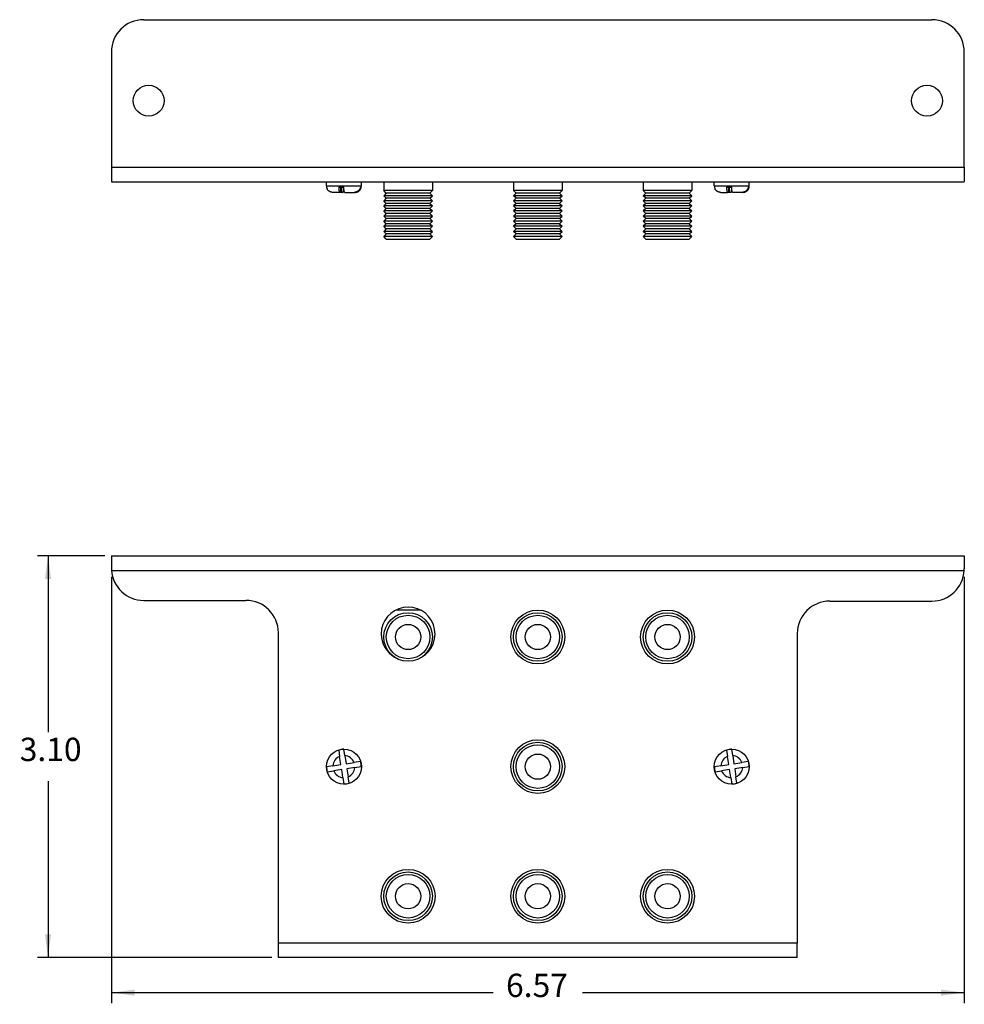
# Model space of a CAD drawing. Units: inches. Extents: x -10.8 to 10.9, y -5 to 6.2.
# Drawn here: x -10.8 to -3.6, y -3.3 to 4.3 of the extents above; entities that cross this region are included whole.
import ezdxf

# ---------------------------------------------------------------- set-up
doc = ezdxf.new("R2010")
doc.units = ezdxf.units.IN
doc.header["$MEASUREMENT"] = 0
doc.layers.add('1', color=7, linetype='Continuous')
doc.styles.add('CONVERTER_11', font='txt.shx', dxfattribs={"width": 0.9})
doc.dimstyles.new('ME10_DIM_10', dxfattribs={"dimtxt": 0.18, "dimasz": 0.18, "dimexe": 0.079921, "dimexo": 0.05, "dimgap": 0.1, "dimtad": 0, "dimtih": 1, "dimtoh": 1, "dimzin": 4, "dimdsep": 46, "dimtxsty": 'CONVERTER_11', "dimsah": 1, "dimcen": 0.09, "dimclrd": 140, "dimclre": 140, "dimclrt": 4, "dimadec": 0, "dimazin": 0, "dimtfac": 1, "dimtdec": 4, "dimtmove": 0, "dimatfit": 3, "dimfxl": 1, "dimtolj": 1, "dimtzin": 0, "dimarcsym": 0})
doc.dimstyles.new('ME10_DIM_11', dxfattribs={"dimtxt": 0.18, "dimasz": 0.18, "dimexe": 0.079921, "dimexo": 0.05, "dimgap": 0.1, "dimtad": 0, "dimtih": 1, "dimtoh": 1, "dimzin": 4, "dimdsep": 46, "dimtxsty": 'CONVERTER_11', "dimsah": 1, "dimcen": 0.09, "dimclrd": 140, "dimclre": 140, "dimclrt": 4, "dimadec": 0, "dimazin": 0, "dimtfac": 1, "dimtdec": 4, "dimtmove": 0, "dimatfit": 3, "dimfxl": 1, "dimtolj": 1, "dimtzin": 0, "dimarcsym": 0})

# ---------------------------------------------------------------- blocks, each defined once
blk = doc.blocks.new('6_SCREW__17', base_point=(-8.474, -1.5818))
at = {"color": 7, "linetype": 'Continuous'}
for p, q in [((-8.3791, -1.319), (-8.3715, -1.3683)), ((-8.3319, -1.3621), (-8.3396, -1.3128)), ((-8.3319, -1.3621), (-8.3223, -1.424)), ((-8.4237, -1.4398), (-8.473, -1.4474)), ((-8.4237, -1.4398), (-8.3618, -1.4301)), ((-8.3618, -1.4301), (-8.3715, -1.3683)), ((-8.3223, -1.424), (-8.2605, -1.4144)), ((-8.2112, -1.4067), (-8.2605, -1.4144)), ((-8.4668, -1.487), (-8.4176, -1.4793)), ((-8.3557, -1.4697), (-8.4176, -1.4793)), ((-8.3461, -1.5315), (-8.3557, -1.4697)), ((-8.2543, -1.4539), (-8.3162, -1.4635)), ((-8.3162, -1.4635), (-8.3065, -1.5254)), ((-8.2543, -1.4539), (-8.205, -1.4462)), ((-8.3461, -1.5315), (-8.3384, -1.5808)), ((-8.2989, -1.5747), (-8.3065, -1.5254))]:
    blk.add_line(p, q, dxfattribs=at)
blk.add_circle((-8.339, -1.4468), 0.135, dxfattribs=at)
for start, end in [(90.26105, 107.42973), (0.26105, 17.42973), (-179.73895, -162.57027), (-89.73895, -72.57027)]:
    blk.add_arc((-8.339, -1.4468), 0.134, start, end, dxfattribs=at)
at = {"color": 124, "linetype": 'Continuous'}
for start, end in [(22.45435, 85.23643), (112.45435, 175.23643), (-157.54565, -94.76357), (-67.54565, -4.76357)]:
    blk.add_arc((-8.339, -1.4468), 0.085, start, end, dxfattribs=at)
blk = doc.blocks.new('6_Screw_Assy_2__18', base_point=(-8.474, -1.5818))
blk.add_blockref('6_SCREW__17', (-8.474, -1.5818))
blk = doc.blocks.new('6_SCREW__19', base_point=(-5.484, -1.5818))
at = {"color": 7, "linetype": 'Continuous'}
for p, q in [((-5.3891, -1.319), (-5.3815, -1.3683)), ((-5.3419, -1.3621), (-5.3496, -1.3128)), ((-5.3419, -1.3621), (-5.3323, -1.424)), ((-5.4337, -1.4398), (-5.483, -1.4474)), ((-5.4337, -1.4398), (-5.3718, -1.4301)), ((-5.3718, -1.4301), (-5.3815, -1.3683)), ((-5.3323, -1.424), (-5.2705, -1.4144)), ((-5.2212, -1.4067), (-5.2705, -1.4144)), ((-5.4768, -1.487), (-5.4276, -1.4793)), ((-5.3657, -1.4697), (-5.4276, -1.4793)), ((-5.3561, -1.5315), (-5.3657, -1.4697)), ((-5.2643, -1.4539), (-5.3262, -1.4635)), ((-5.3262, -1.4635), (-5.3165, -1.5254)), ((-5.2643, -1.4539), (-5.215, -1.4462)), ((-5.3561, -1.5315), (-5.3484, -1.5808)), ((-5.3089, -1.5747), (-5.3165, -1.5254))]:
    blk.add_line(p, q, dxfattribs=at)
blk.add_circle((-5.349, -1.4468), 0.135, dxfattribs=at)
for start, end in [(90.26105, 107.42973), (0.26105, 17.42973), (-179.73895, -162.57027), (-89.73895, -72.57027)]:
    blk.add_arc((-5.349, -1.4468), 0.134, start, end, dxfattribs=at)
at = {"color": 124, "linetype": 'Continuous'}
for start, end in [(22.45435, 85.23643), (112.45435, 175.23643), (-157.54565, -94.76357), (-67.54565, -4.76357)]:
    blk.add_arc((-5.349, -1.4468), 0.085, start, end, dxfattribs=at)
blk = doc.blocks.new('6_Screw_Assy_1__20', base_point=(-5.484, -1.5818))
blk.add_blockref('6_SCREW__19', (-5.484, -1.5818))
blk = doc.blocks.new('6_Way_Splitter_Bracket__21', base_point=(-10.1315, -2.9201))
at = {"color": 7, "linetype": 'Continuous'}
for p, q in [((-10.1315, 0.1799), (-10.1315, 0.0856)), ((-10.1315, 0.1799), (-3.5565, 0.1799)), ((-3.5565, 0.1799), (-3.5565, 0.0799)), ((-9.8815, -0.1644), (-9.094, -0.1644)), ((-4.594, -0.1701), (-3.8065, -0.1701)), ((-8.844, -2.8076), (-8.844, -0.4144)), ((-4.844, -0.4201), (-4.844, -2.8076)), ((-8.844, -2.9201), (-8.844, -2.8076)), ((-4.844, -2.9201), (-4.844, -2.8076)), ((-4.844, -2.9201), (-8.844, -2.9201))]:
    blk.add_line(p, q, dxfattribs=at)
at = {"color": 124, "linetype": 'Continuous'}
for p, q in [((-10.1308, 0.0674), (-3.5568, 0.0674)), ((-4.844, -2.8076), (-8.844, -2.8076))]:
    blk.add_line(p, q, dxfattribs=at)
at = {"color": 7, "linetype": 'Continuous'}
for centre in [(-6.844, -0.4468), (-5.844, -0.4468), (-6.844, -1.4468), (-7.844, -2.4468), (-6.844, -2.4468), (-5.844, -2.4468)]:
    blk.add_circle(centre, 0.2075, dxfattribs=at)
for centre, radius, start, end in [((-9.8815, 0.0856), 0.25, -180, -175.83893), ((-3.8065, 0.0799), 0.25, -2.86598, 0), ((-9.8815, 0.0856), 0.25, -175.83893, -90), ((-3.8065, 0.0799), 0.25, -90, -2.86598), ((-9.094, -0.4144), 0.25, 0, 90), ((-7.844, -0.4233), 0.2075, -60.07455, 180), ((-4.594, -0.4201), 0.25, 90, 180), ((-7.844, -0.4233), 0.2075, 180, -119.92545)]:
    blk.add_arc(centre, radius, start, end, dxfattribs=at)
blk = doc.blocks.new('6_Way_Splitter__22', base_point=(-8.0315, -2.6343))
at = {"color": 124, "linetype": 'Continuous'}
blk.add_line((-7.7484, -0.2392), (-7.9396, -0.2392), dxfattribs=at)
at = {"color": 7, "linetype": 'Continuous'}
for centre, radius in [((-7.844, -0.4468), 0.1875), ((-7.844, -0.4468), 0.1678), ((-6.844, -0.4468), 0.1875), ((-6.844, -0.4468), 0.1678), ((-5.844, -0.4468), 0.1875), ((-5.844, -0.4468), 0.1678), ((-7.844, -0.4468), 0.0974), ((-6.844, -0.4468), 0.0974), ((-5.844, -0.4468), 0.0974), ((-6.844, -1.4468), 0.1875), ((-6.844, -1.4468), 0.1678), ((-6.844, -1.4468), 0.0974), ((-7.844, -2.4468), 0.1875), ((-6.844, -2.4468), 0.1875), ((-5.844, -2.4468), 0.1875), ((-7.844, -2.4468), 0.1678), ((-7.844, -2.4468), 0.0974), ((-6.844, -2.4468), 0.1678), ((-6.844, -2.4468), 0.0974), ((-5.844, -2.4468), 0.1678), ((-5.844, -2.4468), 0.0974)]:
    blk.add_circle(centre, radius, dxfattribs=at)
blk = doc.blocks.new('58320a8__23', base_point=(-10.1315, -2.9201))
for name, p in [('6_Way_Splitter_Bracket__21', (-10.1315, -2.9201)), ('6_Way_Splitter__22', (-8.0315, -2.6343)), ('6_Screw_Assy_2__18', (-8.474, -1.5818)), ('6_Screw_Assy_1__20', (-5.484, -1.5818))]:
    blk.add_blockref(name, p)
blk = doc.blocks.new('*D51')
at = {"layer": '1', "color": 140, "linetype": 'Continuous'}
for p, q in [((-10.1815, 0.1799), (-10.6996, 0.1799)), ((-10.6197, 0.1799), (-10.6197, -1.1801)), ((-10.6197, -1.5601), (-10.6197, -2.9201)), ((-8.894, -2.9201), (-10.6996, -2.9201))]:
    blk.add_line(p, q, dxfattribs=at)
at = {"layer": '1', "color": 140}
for points in [[(-10.596, -0.0001), (-10.6434, -0.0001), (-10.6197, 0.1799)], [(-10.6434, -2.7401), (-10.596, -2.7401), (-10.6197, -2.9201)]]:
    blk.add_solid(points, dxfattribs=at)
at = {"layer": '1', "color": 4, "insert": (-10.8379, -1.4601), "char_height": 0.18, "attachment_point": 7, "rotation": 0.00014, "line_spacing_factor": 0.60024, "style": 'CONVERTER_11'}
blk.add_mtext('3.10', dxfattribs=at)
blk = doc.blocks.new('*D52')
at = {"layer": '1', "color": 140, "linetype": 'Continuous'}
for p, q in [((-10.1308, 0.0174), (-10.1308, -3.27)), ((-3.5568, 0.0174), (-3.5568, -3.27)), ((-10.1308, -3.1901), (-7.1891, -3.1901)), ((-6.4986, -3.1901), (-3.5568, -3.1901))]:
    blk.add_line(p, q, dxfattribs=at)
at = {"layer": '1', "color": 140}
for points in [[(-9.9508, -3.1664), (-9.9508, -3.2138), (-10.1308, -3.1901)], [(-3.7368, -3.2138), (-3.7368, -3.1664), (-3.5568, -3.1901)]]:
    blk.add_solid(points, dxfattribs=at)
at = {"layer": '1', "color": 4, "insert": (-7.0891, -3.2801), "char_height": 0.18, "attachment_point": 7, "rotation": 0.00014, "line_spacing_factor": 0.60024, "style": 'CONVERTER_11'}
blk.add_mtext('6.57', dxfattribs=at)
blk = doc.blocks.new('6_SCREW__24', base_point=(-8.474, 2.9829))
at = {"color": 7, "linetype": 'Continuous'}
for p, q in [((-8.474, 3.0329), (-8.474, 3.0649)), ((-8.474, 3.0649), (-8.408, 3.0649)), ((-8.408, 3.0649), (-8.27, 3.0649)), ((-8.27, 3.0649), (-8.2056, 3.0649)), ((-8.2056, 3.0649), (-8.204, 3.0649)), ((-8.204, 3.0329), (-8.204, 3.0649)), ((-8.3715, 2.9829), (-8.4237, 2.9829)), ((-8.3791, 3.0229), (-8.3618, 3.0229)), ((-8.3618, 2.9829), (-8.3715, 2.9829)), ((-8.3618, 2.9829), (-8.3618, 3.0229)), ((-8.3618, 3.0229), (-8.3557, 3.0229)), ((-8.3557, 2.9829), (-8.3618, 2.9829)), ((-8.3557, 2.9829), (-8.3557, 3.0229)), ((-8.3557, 3.0229), (-8.3396, 3.0229)), ((-8.3461, 2.9829), (-8.3557, 2.9829)), ((-8.3319, 2.9829), (-8.2605, 2.9829)), ((-8.2543, 2.9829), (-8.2605, 2.9829)), ((-8.2112, 3.0229), (-8.205, 3.0229))]:
    blk.add_line(p, q, dxfattribs=at)
at = {"color": 124, "linetype": 'Continuous'}
for p, q in [((-8.474, 3.0329), (-8.2056, 3.0329)), ((-8.2056, 3.0329), (-8.204, 3.0329))]:
    blk.add_line(p, q, dxfattribs=at)
at = {"color": 7, "linetype": 'Continuous'}
for centre, start, end in [((-8.424, 3.0329), 180, -154.33077), ((-8.254, 3.0329), -25.66923, 0)]:
    blk.add_arc(centre, 0.05, start, end, dxfattribs=at)
for points, knots in [([(-8.4237, 2.9829), (-8.4243, 2.9829), (-8.4255, 2.9829), (-8.429, 2.9831), (-8.4336, 2.9837), (-8.4396, 2.9853), (-8.4451, 2.9874), (-8.4503, 2.9902), (-8.4553, 2.9938), (-8.4601, 2.998), (-8.4642, 3.0029), (-8.4668, 3.0069), (-8.4683, 3.0096), (-8.4688, 3.0107), (-8.4691, 3.0112)], [0, 0, 0, 0, 0.00181504, 0.00362697, 0.01039009, 0.01587864, 0.02200345, 0.02810831, 0.03358987, 0.04038574, 0.04721505, 0.0527133, 0.05454825, 0.05638303, 0.05638303, 0.05638303, 0.05638303]), ([(-8.3791, 3.0229), (-8.3791, 3.0214), (-8.379, 3.0182), (-8.3787, 3.0134), (-8.3783, 3.0082), (-8.3778, 3.0029), (-8.3771, 2.9981), (-8.3764, 2.9937), (-8.3755, 2.9898), (-8.3744, 2.9863), (-8.3734, 2.9842), (-8.3724, 2.9831), (-8.3718, 2.9829), (-8.3715, 2.9829)], [0, 0, 0, 0, 0.00440226, 0.00948961, 0.01443292, 0.02016038, 0.0253247, 0.02902774, 0.03370384, 0.03731126, 0.03983686, 0.04079972, 0.04167112, 0.04167112, 0.04167112, 0.04167112]), ([(-8.3461, 2.9829), (-8.3458, 2.9829), (-8.3452, 2.9831), (-8.3442, 2.9842), (-8.3431, 2.9863), (-8.342, 2.9898), (-8.3409, 2.9951), (-8.3398, 3.0023), (-8.3393, 3.0081), (-8.339, 3.0112)], [0, 0, 0, 0, 0.00087139, 0.00183426, 0.00435986, 0.00796728, 0.01264337, 0.02059631, 0.02999402, 0.02999402, 0.02999402, 0.02999402]), ([(-8.3319, 2.9829), (-8.3322, 2.9829), (-8.3328, 2.9831), (-8.3337, 2.984), (-8.3345, 2.9856), (-8.3354, 2.9877), (-8.3362, 2.9905), (-8.337, 2.9946), (-8.3379, 2.9999), (-8.3386, 3.0064), (-8.3391, 3.0124), (-8.3394, 3.018), (-8.3396, 3.0211), (-8.3396, 3.0229)], [0, 0, 0, 0, 0.00080206, 0.00183547, 0.00382375, 0.00599771, 0.00866697, 0.01264889, 0.0183711, 0.024925, 0.03218644, 0.03644373, 0.04167604, 0.04167604, 0.04167604, 0.04167604]), ([(-8.2112, 3.0229), (-8.2115, 3.0213), (-8.2123, 3.018), (-8.2143, 3.0128), (-8.2168, 3.0076), (-8.2203, 3.0025), (-8.2241, 2.998), (-8.2288, 2.9938), (-8.2338, 2.9902), (-8.2394, 2.9873), (-8.2449, 2.9851), (-8.2503, 2.9838), (-8.2554, 2.983), (-8.2587, 2.9829), (-8.2605, 2.9829)], [0, 0, 0, 0, 0.00496762, 0.00993559, 0.01674952, 0.02222792, 0.02833788, 0.034455, 0.04122147, 0.04669344, 0.05340729, 0.05886745, 0.06338085, 0.0687079, 0.0687079, 0.0687079, 0.0687079]), ([(-8.2543, 2.9829), (-8.2537, 2.9829), (-8.2525, 2.9829), (-8.249, 2.9831), (-8.2444, 2.9837), (-8.2382, 2.9853), (-8.2327, 2.9875), (-8.2273, 2.9905), (-8.2225, 2.9939), (-8.2178, 2.9982), (-8.2138, 3.0029), (-8.2112, 3.0069), (-8.2098, 3.0096), (-8.2092, 3.0107), (-8.2089, 3.0112)], [0, 0, 0, 0, 0.00181504, 0.00362697, 0.01039009, 0.01587864, 0.02263705, 0.02810807, 0.03425233, 0.04038576, 0.04721507, 0.05271333, 0.05454827, 0.05638305, 0.05638305, 0.05638305, 0.05638305]), ([(-8.2089, 3.0112), (-8.2085, 3.0122), (-8.2076, 3.0141), (-8.2066, 3.0169), (-8.2057, 3.0198), (-8.2053, 3.0218), (-8.205, 3.0229)], [0, 0, 0, 0, 0.0032365, 0.0061449, 0.00907038, 0.01233035, 0.01233035, 0.01233035, 0.01233035])]:
    blk.add_open_spline(points, degree=3, knots=knots, dxfattribs=at)
blk = doc.blocks.new('6_Screw_Assy_2__25', base_point=(-8.474, 2.9829))
blk.add_blockref('6_SCREW__24', (-8.474, 2.9829))
blk = doc.blocks.new('6_SCREW__26', base_point=(-5.484, 2.9829))
at = {"color": 7, "linetype": 'Continuous'}
for p, q in [((-5.484, 3.0329), (-5.484, 3.0649)), ((-5.484, 3.0649), (-5.418, 3.0649)), ((-5.418, 3.0649), (-5.28, 3.0649)), ((-5.28, 3.0649), (-5.2156, 3.0649)), ((-5.2156, 3.0649), (-5.214, 3.0649)), ((-5.214, 3.0329), (-5.214, 3.0649)), ((-5.4337, 2.9829), (-5.3815, 2.9829)), ((-5.3891, 3.0229), (-5.3718, 3.0229)), ((-5.3718, 2.9829), (-5.3815, 2.9829)), ((-5.3718, 2.9829), (-5.3718, 3.0229)), ((-5.3718, 3.0229), (-5.3657, 3.0229)), ((-5.3657, 2.9829), (-5.3718, 2.9829)), ((-5.3657, 2.9829), (-5.3657, 3.0229)), ((-5.3657, 3.0229), (-5.3496, 3.0229)), ((-5.3561, 2.9829), (-5.3657, 2.9829)), ((-5.2705, 2.9829), (-5.3419, 2.9829)), ((-5.2643, 2.9829), (-5.2705, 2.9829)), ((-5.2212, 3.0229), (-5.215, 3.0229))]:
    blk.add_line(p, q, dxfattribs=at)
at = {"color": 124, "linetype": 'Continuous'}
for p, q in [((-5.484, 3.0329), (-5.2156, 3.0329)), ((-5.2156, 3.0329), (-5.214, 3.0329))]:
    blk.add_line(p, q, dxfattribs=at)
at = {"color": 7, "linetype": 'Continuous'}
for centre, start, end in [((-5.434, 3.0329), 180, -154.33077), ((-5.264, 3.0329), -25.66923, 0)]:
    blk.add_arc(centre, 0.05, start, end, dxfattribs=at)
for points, knots in [([(-5.4337, 2.9829), (-5.4343, 2.9829), (-5.4355, 2.9829), (-5.439, 2.9831), (-5.4436, 2.9837), (-5.4496, 2.9853), (-5.4551, 2.9874), (-5.4603, 2.9902), (-5.4653, 2.9938), (-5.4701, 2.998), (-5.4742, 3.0029), (-5.4768, 3.0069), (-5.4783, 3.0096), (-5.4788, 3.0107), (-5.4791, 3.0112)], [0, 0, 0, 0, 0.00181504, 0.00362697, 0.01039009, 0.01587864, 0.02200345, 0.02810831, 0.03358987, 0.04038574, 0.04721505, 0.0527133, 0.05454825, 0.05638303, 0.05638303, 0.05638303, 0.05638303]), ([(-5.3891, 3.0229), (-5.3891, 3.0214), (-5.389, 3.0182), (-5.3887, 3.0134), (-5.3883, 3.0082), (-5.3878, 3.0029), (-5.3871, 2.9981), (-5.3864, 2.9937), (-5.3855, 2.9898), (-5.3844, 2.9863), (-5.3834, 2.9842), (-5.3824, 2.9831), (-5.3818, 2.9829), (-5.3815, 2.9829)], [0, 0, 0, 0, 0.00440226, 0.00948961, 0.01443292, 0.02016038, 0.0253247, 0.02902774, 0.03370384, 0.03731126, 0.03983686, 0.04079972, 0.04167112, 0.04167112, 0.04167112, 0.04167112]), ([(-5.3561, 2.9829), (-5.3558, 2.9829), (-5.3552, 2.9831), (-5.3542, 2.9842), (-5.3531, 2.9863), (-5.352, 2.9898), (-5.3509, 2.9951), (-5.3498, 3.0023), (-5.3493, 3.0081), (-5.349, 3.0112)], [0, 0, 0, 0, 0.00087139, 0.00183426, 0.00435986, 0.00796728, 0.01264337, 0.02059631, 0.02999402, 0.02999402, 0.02999402, 0.02999402]), ([(-5.3419, 2.9829), (-5.3422, 2.9829), (-5.3428, 2.9831), (-5.3437, 2.984), (-5.3445, 2.9856), (-5.3454, 2.9877), (-5.3462, 2.9905), (-5.347, 2.9946), (-5.3479, 2.9999), (-5.3486, 3.0064), (-5.3491, 3.0124), (-5.3494, 3.018), (-5.3496, 3.0211), (-5.3496, 3.0229)], [0, 0, 0, 0, 0.00080206, 0.00183547, 0.00382375, 0.00599771, 0.00866697, 0.01264889, 0.0183711, 0.024925, 0.03218644, 0.03644373, 0.04167604, 0.04167604, 0.04167604, 0.04167604]), ([(-5.2212, 3.0229), (-5.2215, 3.0213), (-5.2223, 3.018), (-5.2243, 3.0128), (-5.2268, 3.0076), (-5.2303, 3.0025), (-5.2341, 2.998), (-5.2388, 2.9938), (-5.2438, 2.9902), (-5.2494, 2.9873), (-5.2549, 2.9851), (-5.2603, 2.9838), (-5.2654, 2.983), (-5.2687, 2.9829), (-5.2705, 2.9829)], [0, 0, 0, 0, 0.00496762, 0.00993559, 0.01674952, 0.02222792, 0.02833788, 0.034455, 0.04122147, 0.04669344, 0.05340729, 0.05886745, 0.06338085, 0.0687079, 0.0687079, 0.0687079, 0.0687079]), ([(-5.2643, 2.9829), (-5.2637, 2.9829), (-5.2625, 2.9829), (-5.259, 2.9831), (-5.2544, 2.9837), (-5.2482, 2.9853), (-5.2427, 2.9875), (-5.2373, 2.9905), (-5.2325, 2.9939), (-5.2278, 2.9982), (-5.2238, 3.0029), (-5.2212, 3.0069), (-5.2198, 3.0096), (-5.2192, 3.0107), (-5.2189, 3.0112)], [0, 0, 0, 0, 0.00181504, 0.00362697, 0.01039009, 0.01587864, 0.02263705, 0.02810807, 0.03425233, 0.04038576, 0.04721507, 0.05271333, 0.05454827, 0.05638305, 0.05638305, 0.05638305, 0.05638305]), ([(-5.2189, 3.0112), (-5.2185, 3.0122), (-5.2176, 3.0141), (-5.2166, 3.0169), (-5.2157, 3.0198), (-5.2153, 3.0218), (-5.215, 3.0229)], [0, 0, 0, 0, 0.0032365, 0.0061449, 0.00907038, 0.01233035, 0.01233035, 0.01233035, 0.01233035])]:
    blk.add_open_spline(points, degree=3, knots=knots, dxfattribs=at)
blk = doc.blocks.new('6_Screw_Assy_1__27', base_point=(-5.484, 2.9829))
blk.add_blockref('6_SCREW__26', (-5.484, 2.9829))
blk = doc.blocks.new('6_Way_Splitter__28', base_point=(-8.0315, 2.6227))
at = {"color": 7, "linetype": 'Continuous'}
for p, q in [((-8.0315, 3.0649), (-8.0315, 2.9968)), ((-7.6565, 3.0649), (-7.6565, 2.9968)), ((-7.0315, 3.0649), (-7.0315, 2.9968)), ((-6.6565, 3.0649), (-6.6565, 2.9968)), ((-6.0315, 3.0649), (-6.0315, 2.9968)), ((-5.6565, 3.0649), (-5.6565, 2.9968)), ((-8.0118, 2.9771), (-8.0315, 2.9968)), ((-7.6565, 2.9968), (-8.0315, 2.9968)), ((-8.0118, 2.9771), (-8.0315, 2.9574)), ((-7.6762, 2.9771), (-8.0118, 2.9771)), ((-7.6762, 2.9771), (-7.6565, 2.9968)), ((-7.6762, 2.9771), (-7.6565, 2.9574)), ((-7.0118, 2.9771), (-7.0315, 2.9968)), ((-6.6565, 2.9968), (-7.0315, 2.9968)), ((-7.0118, 2.9771), (-7.0315, 2.9574)), ((-6.6762, 2.9771), (-7.0118, 2.9771)), ((-6.6762, 2.9771), (-6.6565, 2.9968)), ((-6.6762, 2.9771), (-6.6565, 2.9574)), ((-6.0118, 2.9771), (-6.0315, 2.9968)), ((-5.6565, 2.9968), (-6.0315, 2.9968)), ((-6.0118, 2.9771), (-6.0315, 2.9574)), ((-5.6762, 2.9771), (-6.0118, 2.9771)), ((-5.6762, 2.9771), (-5.6565, 2.9968)), ((-5.6762, 2.9771), (-5.6565, 2.9574)), ((-7.6565, 2.9574), (-8.0315, 2.9574)), ((-8.0118, 2.9377), (-8.0315, 2.9574)), ((-8.0118, 2.9377), (-8.0315, 2.918)), ((-7.6565, 2.918), (-8.0315, 2.918)), ((-8.0118, 2.8983), (-8.0315, 2.918)), ((-8.0118, 2.8983), (-8.0315, 2.8786)), ((-7.6762, 2.9377), (-8.0118, 2.9377)), ((-7.6762, 2.8983), (-8.0118, 2.8983)), ((-7.6762, 2.9377), (-7.6565, 2.9574)), ((-7.6762, 2.9377), (-7.6565, 2.918)), ((-7.6762, 2.8983), (-7.6565, 2.918)), ((-7.6762, 2.8983), (-7.6565, 2.8786)), ((-7.0118, 2.9377), (-7.0315, 2.9574)), ((-6.6565, 2.9574), (-7.0315, 2.9574)), ((-7.0118, 2.9377), (-7.0315, 2.918)), ((-7.0118, 2.8983), (-7.0315, 2.918)), ((-6.6565, 2.918), (-7.0315, 2.918)), ((-7.0118, 2.8983), (-7.0315, 2.8786)), ((-6.6762, 2.9377), (-7.0118, 2.9377)), ((-6.6762, 2.8983), (-7.0118, 2.8983)), ((-6.6762, 2.9377), (-6.6565, 2.9574)), ((-6.6762, 2.9377), (-6.6565, 2.918)), ((-6.6762, 2.8983), (-6.6565, 2.918)), ((-6.6762, 2.8983), (-6.6565, 2.8786)), ((-6.0118, 2.9377), (-6.0315, 2.9574)), ((-5.6565, 2.9574), (-6.0315, 2.9574)), ((-6.0118, 2.9377), (-6.0315, 2.918)), ((-5.6565, 2.918), (-6.0315, 2.918)), ((-6.0118, 2.8983), (-6.0315, 2.918)), ((-6.0118, 2.8983), (-6.0315, 2.8786)), ((-5.6762, 2.9377), (-6.0118, 2.9377)), ((-5.6762, 2.8983), (-6.0118, 2.8983)), ((-5.6762, 2.9377), (-5.6565, 2.9574)), ((-5.6762, 2.9377), (-5.6565, 2.918)), ((-5.6762, 2.8983), (-5.6565, 2.918)), ((-5.6762, 2.8983), (-5.6565, 2.8786)), ((-8.0118, 2.859), (-8.0315, 2.8786)), ((-7.6565, 2.8786), (-8.0315, 2.8786)), ((-8.0118, 2.859), (-8.0315, 2.8393)), ((-7.6565, 2.8393), (-8.0315, 2.8393)), ((-8.0118, 2.8196), (-8.0315, 2.8393)), ((-8.0118, 2.8196), (-8.0315, 2.7999)), ((-7.6762, 2.859), (-8.0118, 2.859)), ((-7.6762, 2.8196), (-8.0118, 2.8196)), ((-7.6762, 2.859), (-7.6565, 2.8786)), ((-7.6762, 2.859), (-7.6565, 2.8393)), ((-7.6762, 2.8196), (-7.6565, 2.8393)), ((-7.6762, 2.8196), (-7.6565, 2.7999)), ((-7.0118, 2.859), (-7.0315, 2.8786)), ((-6.6565, 2.8786), (-7.0315, 2.8786)), ((-7.0118, 2.859), (-7.0315, 2.8393)), ((-6.6565, 2.8393), (-7.0315, 2.8393)), ((-7.0118, 2.8196), (-7.0315, 2.8393)), ((-7.0118, 2.8196), (-7.0315, 2.7999)), ((-6.6762, 2.859), (-7.0118, 2.859)), ((-6.6762, 2.8196), (-7.0118, 2.8196)), ((-6.6762, 2.859), (-6.6565, 2.8786)), ((-6.6762, 2.859), (-6.6565, 2.8393)), ((-6.6762, 2.8196), (-6.6565, 2.8393)), ((-6.6762, 2.8196), (-6.6565, 2.7999)), ((-6.0118, 2.859), (-6.0315, 2.8786)), ((-5.6565, 2.8786), (-6.0315, 2.8786)), ((-6.0118, 2.859), (-6.0315, 2.8393)), ((-5.6565, 2.8393), (-6.0315, 2.8393)), ((-6.0118, 2.8196), (-6.0315, 2.8393)), ((-6.0118, 2.8196), (-6.0315, 2.7999)), ((-5.6762, 2.859), (-6.0118, 2.859)), ((-5.6762, 2.8196), (-6.0118, 2.8196)), ((-5.6762, 2.859), (-5.6565, 2.8786)), ((-5.6762, 2.859), (-5.6565, 2.8393)), ((-5.6762, 2.8196), (-5.6565, 2.8393)), ((-5.6762, 2.8196), (-5.6565, 2.7999)), ((-8.0118, 2.7802), (-8.0315, 2.7999)), ((-7.6565, 2.7999), (-8.0315, 2.7999)), ((-8.0118, 2.7802), (-8.0315, 2.7605)), ((-7.6565, 2.7605), (-8.0315, 2.7605)), ((-8.0118, 2.7409), (-8.0315, 2.7605)), ((-8.0118, 2.7409), (-8.0315, 2.7212)), ((-7.6762, 2.7802), (-8.0118, 2.7802)), ((-7.6762, 2.7409), (-8.0118, 2.7409)), ((-7.6762, 2.7802), (-7.6565, 2.7999)), ((-7.6762, 2.7802), (-7.6565, 2.7605)), ((-7.6762, 2.7409), (-7.6565, 2.7605)), ((-7.6762, 2.7409), (-7.6565, 2.7212)), ((-7.0118, 2.7802), (-7.0315, 2.7999)), ((-6.6565, 2.7999), (-7.0315, 2.7999)), ((-7.0118, 2.7802), (-7.0315, 2.7605)), ((-6.6565, 2.7605), (-7.0315, 2.7605)), ((-7.0118, 2.7409), (-7.0315, 2.7605)), ((-7.0118, 2.7409), (-7.0315, 2.7212)), ((-6.6762, 2.7802), (-7.0118, 2.7802)), ((-6.6762, 2.7409), (-7.0118, 2.7409)), ((-6.6762, 2.7802), (-6.6565, 2.7999)), ((-6.6762, 2.7802), (-6.6565, 2.7605)), ((-6.6762, 2.7409), (-6.6565, 2.7605)), ((-6.6762, 2.7409), (-6.6565, 2.7212)), ((-5.6565, 2.7999), (-6.0315, 2.7999)), ((-6.0118, 2.7802), (-6.0315, 2.7999)), ((-6.0118, 2.7802), (-6.0315, 2.7605)), ((-5.6565, 2.7605), (-6.0315, 2.7605)), ((-6.0118, 2.7409), (-6.0315, 2.7605)), ((-6.0118, 2.7409), (-6.0315, 2.7212)), ((-5.6762, 2.7802), (-6.0118, 2.7802)), ((-5.6762, 2.7409), (-6.0118, 2.7409)), ((-5.6762, 2.7802), (-5.6565, 2.7999)), ((-5.6762, 2.7802), (-5.6565, 2.7605)), ((-5.6762, 2.7409), (-5.6565, 2.7605)), ((-5.6762, 2.7409), (-5.6565, 2.7212)), ((-7.6565, 2.7212), (-8.0315, 2.7212)), ((-8.0118, 2.7015), (-8.0315, 2.7212)), ((-8.0118, 2.7015), (-8.0315, 2.6818)), ((-7.6565, 2.6818), (-8.0315, 2.6818)), ((-8.0118, 2.6621), (-8.0315, 2.6818)), ((-8.0118, 2.6621), (-8.0315, 2.6424)), ((-7.6762, 2.7015), (-8.0118, 2.7015)), ((-7.6762, 2.6621), (-8.0118, 2.6621)), ((-7.6762, 2.7015), (-7.6565, 2.7212)), ((-7.6762, 2.7015), (-7.6565, 2.6818)), ((-7.6762, 2.6621), (-7.6565, 2.6818)), ((-7.6762, 2.6621), (-7.6565, 2.6424)), ((-6.6565, 2.7212), (-7.0315, 2.7212)), ((-7.0118, 2.7015), (-7.0315, 2.7212)), ((-7.0118, 2.7015), (-7.0315, 2.6818)), ((-6.6565, 2.6818), (-7.0315, 2.6818)), ((-7.0118, 2.6621), (-7.0315, 2.6818)), ((-7.0118, 2.6621), (-7.0315, 2.6424)), ((-6.6762, 2.7015), (-7.0118, 2.7015)), ((-6.6762, 2.6621), (-7.0118, 2.6621)), ((-6.6762, 2.7015), (-6.6565, 2.7212)), ((-6.6762, 2.7015), (-6.6565, 2.6818)), ((-6.6762, 2.6621), (-6.6565, 2.6818)), ((-6.6762, 2.6621), (-6.6565, 2.6424)), ((-6.0118, 2.7015), (-6.0315, 2.7212)), ((-5.6565, 2.7212), (-6.0315, 2.7212)), ((-6.0118, 2.7015), (-6.0315, 2.6818)), ((-5.6565, 2.6818), (-6.0315, 2.6818)), ((-6.0118, 2.6621), (-6.0315, 2.6818)), ((-6.0118, 2.6621), (-6.0315, 2.6424)), ((-5.6762, 2.7015), (-6.0118, 2.7015)), ((-5.6762, 2.6621), (-6.0118, 2.6621)), ((-5.6762, 2.7015), (-5.6565, 2.7212)), ((-5.6762, 2.7015), (-5.6565, 2.6818)), ((-5.6762, 2.6621), (-5.6565, 2.6818)), ((-5.6762, 2.6621), (-5.6565, 2.6424)), ((-7.6565, 2.6424), (-8.0315, 2.6424)), ((-8.0118, 2.6227), (-8.0315, 2.6424)), ((-8.0118, 2.6227), (-7.6762, 2.6227)), ((-7.6762, 2.6227), (-7.6565, 2.6424)), ((-6.6565, 2.6424), (-7.0315, 2.6424)), ((-7.0118, 2.6227), (-7.0315, 2.6424)), ((-7.0118, 2.6227), (-6.6762, 2.6227)), ((-6.6762, 2.6227), (-6.6565, 2.6424)), ((-6.0118, 2.6227), (-6.0315, 2.6424)), ((-5.6565, 2.6424), (-6.0315, 2.6424)), ((-6.0118, 2.6227), (-5.6762, 2.6227)), ((-5.6762, 2.6227), (-5.6565, 2.6424))]:
    blk.add_line(p, q, dxfattribs=at)
blk = doc.blocks.new('6_Way_Splitter_Bracket__29', base_point=(-10.1315, 3.0649))
at = {"color": 7, "linetype": 'Continuous'}
for p, q in [((-9.8815, 4.3149), (-3.8065, 4.3149)), ((-10.1315, 4.0649), (-10.1315, 3.1774)), ((-3.5565, 3.1774), (-3.5565, 4.0649)), ((-10.1315, 3.1774), (-10.1315, 3.0663)), ((-3.5565, 3.1774), (-3.5565, 3.0656)), ((-10.1308, 3.0649), (-8.474, 3.0649)), ((-8.474, 3.0649), (-8.408, 3.0649)), ((-8.408, 3.0649), (-8.27, 3.0649)), ((-8.27, 3.0649), (-8.2056, 3.0649)), ((-8.2056, 3.0649), (-8.204, 3.0649)), ((-8.204, 3.0649), (-5.484, 3.0649)), ((-5.484, 3.0649), (-5.418, 3.0649)), ((-5.418, 3.0649), (-5.28, 3.0649)), ((-5.28, 3.0649), (-5.2156, 3.0649)), ((-5.2156, 3.0649), (-5.214, 3.0649)), ((-5.214, 3.0649), (-3.5568, 3.0649))]:
    blk.add_line(p, q, dxfattribs=at)
at = {"color": 124, "linetype": 'Continuous'}
blk.add_line((-10.1315, 3.1774), (-3.5565, 3.1774), dxfattribs=at)
at = {"color": 7, "linetype": 'Continuous'}
for centre in [(-9.844, 3.6899), (-3.844, 3.6899)]:
    blk.add_circle(centre, 0.119, dxfattribs=at)
for centre, start, end in [((-9.8815, 4.0649), 90, 180), ((-3.8065, 4.0649), 0, 90)]:
    blk.add_arc(centre, 0.25, start, end, dxfattribs=at)
for points, knots in [([(-10.1315, 3.0663), (-10.1315, 3.0661), (-10.1315, 3.0658), (-10.1314, 3.0653), (-10.1312, 3.0649), (-10.131, 3.0649), (-10.1308, 3.0649)], [0, 0, 0, 0, 0.000633949, 0.00112147, 0.001455378, 0.001769293, 0.001769293, 0.001769293, 0.001769293]), ([(-3.5568, 3.0649), (-3.5568, 3.0649), (-3.5567, 3.0649), (-3.5566, 3.0651), (-3.5565, 3.0653), (-3.5565, 3.0655), (-3.5565, 3.0656)], [0, 0, 0, 0, 0.0001477811, 0.0003068337, 0.0005371921, 0.0008376081, 0.0008376081, 0.0008376081, 0.0008376081])]:
    blk.add_open_spline(points, degree=3, knots=knots, dxfattribs=at)
blk = doc.blocks.new('58320a8__30', base_point=(-10.1315, 2.6227))
for name, p in [('6_Way_Splitter_Bracket__29', (-10.1315, 3.0649)), ('6_Screw_Assy_2__25', (-8.474, 2.9829)), ('6_Way_Splitter__28', (-8.0315, 2.6227)), ('6_Screw_Assy_1__27', (-5.484, 2.9829))]:
    blk.add_blockref(name, p)
blk = doc.blocks.new('2', base_point=(-6.844, 3.4688))
blk.add_blockref('58320a8__30', (-10.1315, 2.6227))
blk = doc.blocks.new('3', base_point=(-6.844, -1.3701))
blk.add_blockref('58320a8__23', (-10.1315, -2.9201))
at = {"layer": '1'}
dim = blk.add_linear_dim(base=(-10.6197, 0.1799), p1=(-8.844, -2.9201), p2=(-10.1315, 0.1799), angle=90, dimstyle='ME10_DIM_10', dxfattribs=at)
dim.commit()
dim.dimension.update_dxf_attribs({"geometry": '*D51', "text_midpoint": (-10.6197, -1.3701), "text_rotation": 0.00014})
dim = blk.add_linear_dim(base=(-10.1308, -3.1901), p1=(-3.5568, 0.0674), p2=(-10.1308, 0.0674), dimstyle='ME10_DIM_11', dxfattribs=at)
dim.commit()
dim.dimension.update_dxf_attribs({"geometry": '*D52', "text_midpoint": (-6.8438, -3.1901), "text_rotation": 0.00014})

msp = doc.modelspace()

# ---------------------------------------------------------------- block references
for name, p in [('2', (-6.844, 3.4688)), ('3', (-6.844, -1.3701))]:
    msp.add_blockref(name, p)

doc.saveas('drawing.dxf')
